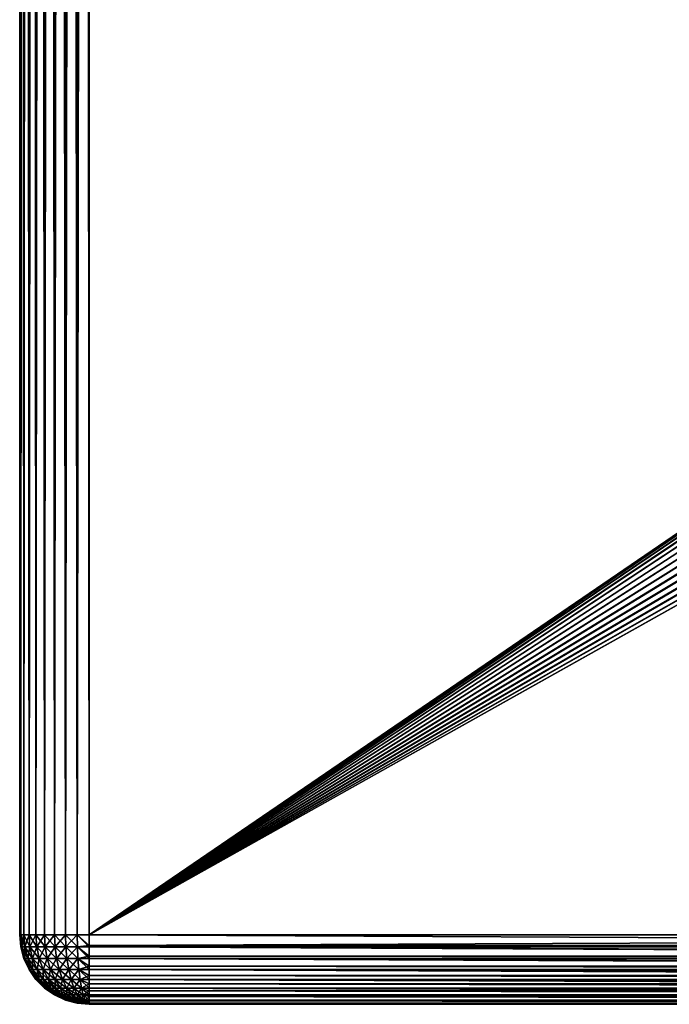
# Model space of a CAD drawing. Extents: x -28 to 28, y -120 to 28.
# Drawn here: x -15 to -8, y -120 to -109 of the extents above; entities that cross this region are included whole.
import ezdxf

# ---------------------------------------------------------------- set-up
doc = ezdxf.new("R2010")
doc.units = 0
doc.layers.add('L2', color=7, linetype='CONTINUOUS')

msp = doc.modelspace()

# ---------------------------------------------------------------- linework, layer by layer
at = {"layer": 'L2', "color": 254}
for points in [[(-15, 18.2, 138.5), (-15, -19.8, 133.1), (-15, -119.45, 138.5)], [(-14.98785, -119.45, 138.6389), (-14.98785, 18.2, 138.6389), (-15, 18.2, 138.5)], [(-14.98785, -119.45, 138.6389), (-15, 18.2, 138.5), (-15, -119.45, 138.5)], [(-14.95175, -119.45, 138.7736), (-14.95175, 18.2, 138.7736), (-14.98785, 18.2, 138.6389)], [(-14.95175, -119.45, 138.7736), (-14.98785, 18.2, 138.6389), (-14.98785, -119.45, 138.6389)], [(-14.89282, -119.45, 138.9), (-14.89282, 18.2, 138.9), (-14.95175, 18.2, 138.7736)], [(-14.89282, -119.45, 138.9), (-14.95175, 18.2, 138.7736), (-14.95175, -119.45, 138.7736)], [(-14.81284, -119.45, 139.0142), (-14.81284, 18.2, 139.0142), (-14.89282, 18.2, 138.9)], [(-14.81284, -119.45, 139.0142), (-14.89282, 18.2, 138.9), (-14.89282, -119.45, 138.9)], [(-14.71423, -119.45, 139.1128), (-14.71423, 18.2, 139.1128), (-14.81284, 18.2, 139.0142)], [(-14.71423, -119.45, 139.1128), (-14.81284, 18.2, 139.0142), (-14.81284, -119.45, 139.0142)], [(-14.6, -119.45, 139.1928), (-14.6, 18.2, 139.1928), (-14.71423, 18.2, 139.1128)], [(-14.6, -119.45, 139.1928), (-14.71423, 18.2, 139.1128), (-14.71423, -119.45, 139.1128)], [(-14.47362, -119.45, 139.2518), (-14.47362, 18.2, 139.2518), (-14.6, 18.2, 139.1928)], [(-14.47362, -119.45, 139.2518), (-14.6, 18.2, 139.1928), (-14.6, -119.45, 139.1928)], [(-14.33892, -119.45, 139.2878), (-14.33892, 18.2, 139.2878), (-14.47362, 18.2, 139.2518)], [(-14.33892, -119.45, 139.2878), (-14.47362, 18.2, 139.2518), (-14.47362, -119.45, 139.2518)], [(-14.2, -119.45, 139.3), (-14.2, 18.2, 139.3), (-14.33892, 18.2, 139.2878)], [(-14.2, -119.45, 139.3), (-14.33892, 18.2, 139.2878), (-14.33892, -119.45, 139.2878)], [(-14.2, -119.45, 139.3), (14.2, -119.45, 139.3), (-14.2, 18.2, 139.3)], [(-14.2, 18.2, 139.3), (14.2, -119.45, 139.3), (14.2, 18.2, 139.3)], [(-15, -119.45, 138.5), (-15, -19.8, 133.1), (-15, -119.45, 133.1)], [(-15, -119.45, 133.1), (-15, -19.8, 133.1), (-14.98785, -19.8, 132.9611)], [(-15, -119.45, 133.1), (-14.98785, -19.8, 132.9611), (-14.98785, -119.45, 132.9611)], [(-14.98785, -119.45, 132.9611), (-14.98785, -19.8, 132.9611), (-14.95175, -19.8, 132.8264)], [(-14.98785, -119.45, 132.9611), (-14.95175, -19.8, 132.8264), (-14.95175, -119.45, 132.8264)], [(-14.95175, -119.45, 132.8264), (-14.95175, -19.8, 132.8264), (-14.89282, -19.8, 132.7)], [(-14.95175, -119.45, 132.8264), (-14.89282, -19.8, 132.7), (-14.89282, -119.45, 132.7)], [(-14.89282, -119.45, 132.7), (-14.89282, -19.8, 132.7), (-14.81284, -19.8, 132.5858)], [(-14.89282, -119.45, 132.7), (-14.81284, -19.8, 132.5858), (-14.81284, -119.45, 132.5858)], [(-14.81284, -119.45, 132.5858), (-14.81284, -19.8, 132.5858), (-14.71423, -19.8, 132.4872)], [(-14.81284, -119.45, 132.5858), (-14.71423, -19.8, 132.4872), (-14.71423, -119.45, 132.4872)], [(-14.71423, -119.45, 132.4872), (-14.71423, -19.8, 132.4872), (-14.6, -19.8, 132.4072)], [(-14.71423, -119.45, 132.4872), (-14.6, -19.8, 132.4072), (-14.6, -119.45, 132.4072)], [(-14.6, -119.45, 132.4072), (-14.6, -19.8, 132.4072), (-14.47362, -19.8, 132.3482)], [(-14.6, -119.45, 132.4072), (-14.47362, -19.8, 132.3482), (-14.47362, -119.45, 132.3482)], [(-14.47362, -119.45, 132.3482), (-14.47362, -19.8, 132.3482), (-14.33892, -19.8, 132.3121)], [(-14.47362, -119.45, 132.3482), (-14.33892, -19.8, 132.3121), (-14.33892, -119.45, 132.3121)], [(-14.33892, -119.45, 132.3121), (-14.33892, -19.8, 132.3121), (-14.2, -19.8, 132.3)], [(-14.33892, -119.45, 132.3121), (-14.2, -19.8, 132.3), (-14.2, -119.45, 132.3)], [(14.2, -19.8, 132.3), (0, -109.9218, 132.3), (-14.2, -19.8, 132.3)], [(0, -109.9218, 132.3), (-0.13432, -109.9335, 132.3), (-14.2, -19.8, 132.3)], [(-14.2, -19.8, 132.3), (-0.13432, -109.9335, 132.3), (-0.13882, -109.9347, 132.3)], [(-14.2, -19.8, 132.3), (-0.13882, -109.9347, 132.3), (-0.26533, -109.9687, 132.3)], [(-0.26533, -109.9687, 132.3), (-0.27333, -109.9724, 132.3), (-14.2, -19.8, 132.3)], [(-14.2, -19.8, 132.3), (-0.27333, -109.9724, 132.3), (-0.38965, -110.0267, 132.3)], [(-14.2, -19.8, 132.3), (-0.38965, -110.0267, 132.3), (-14.2, -119.45, 132.3)], [(-14.2, -119.45, 132.3), (-0.38965, -110.0267, 132.3), (-0.39948, -110.0335, 132.3)], [(-14.2, -119.45, 132.3), (-0.39948, -110.0335, 132.3), (-0.50373, -110.1066, 132.3)], [(-0.50373, -110.1066, 132.3), (-0.51349, -110.1163, 132.3), (-14.2, -119.45, 132.3)], [(-14.2, -119.45, 132.3), (-0.51349, -110.1163, 132.3), (-0.60394, -110.2068, 132.3)], [(-14.2, -119.45, 132.3), (-0.60394, -110.2068, 132.3), (-0.61195, -110.2183, 132.3)], [(-14.2, -119.45, 132.3), (-0.61195, -110.2183, 132.3), (-0.68668, -110.3251, 132.3)], [(-0.68668, -110.3251, 132.3), (-0.69193, -110.3363, 132.3), (-14.2, -119.45, 132.3)], [(-14.2, -119.45, 132.3), (-0.69193, -110.3363, 132.3), (-0.74862, -110.458, 132.3)], [(-14.2, -119.45, 132.3), (-0.74862, -110.458, 132.3), (-0.75102, -110.4669, 132.3)], [(-0.75102, -110.4669, 132.3), (-0.787, -110.6013, 132.3), (-14.2, -119.45, 132.3)], [(-14.2, -119.45, 132.3), (-0.787, -110.6013, 132.3), (-0.78743, -110.6062, 132.3)], [(-14.2, -119.45, 132.3), (-0.78743, -110.6062, 132.3), (-0.8, -110.75, 132.3)], [(-0.8, -110.75, 132.3), (-0.78743, -110.8938, 132.3), (-14.2, -119.45, 132.3)], [(-14.2, -119.45, 132.3), (-0.78743, -110.8938, 132.3), (-0.787, -110.8987, 132.3)], [(-14.2, -119.45, 132.3), (-0.787, -110.8987, 132.3), (-0.75102, -111.0331, 132.3)], [(-0.75102, -111.0331, 132.3), (-0.74862, -111.042, 132.3), (-14.2, -119.45, 132.3)], [(-0.74862, -111.042, 132.3), (-0.69193, -111.1637, 132.3), (-14.2, -119.45, 132.3)], [(-14.2, -119.45, 132.3), (-0.69193, -111.1637, 132.3), (-0.68668, -111.1749, 132.3)], [(-14.2, -119.45, 132.3), (-0.68668, -111.1749, 132.3), (-0.61195, -111.2817, 132.3)], [(-0.61195, -111.2817, 132.3), (-0.60394, -111.2932, 132.3), (-14.2, -119.45, 132.3)], [(-0.60394, -111.2932, 132.3), (-0.51349, -111.3837, 132.3), (-14.2, -119.45, 132.3)], [(-14.2, -119.45, 132.3), (-0.51349, -111.3837, 132.3), (-0.50373, -111.3934, 132.3)], [(-14.2, -119.45, 132.3), (-0.50373, -111.3934, 132.3), (-0.39948, -111.4665, 132.3)], [(-0.39948, -111.4665, 132.3), (-0.38965, -111.4733, 132.3), (-14.2, -119.45, 132.3)], [(-0.38965, -111.4733, 132.3), (-0.27333, -111.5276, 132.3), (-14.2, -119.45, 132.3)], [(-14.2, -119.45, 132.3), (-0.27333, -111.5276, 132.3), (-0.26533, -111.5313, 132.3)], [(-14.2, -119.45, 132.3), (-0.26533, -111.5313, 132.3), (-0.13882, -111.5653, 132.3)], [(-0.13432, -111.5665, 132.3), (-14.2, -119.45, 132.3), (-0.13882, -111.5653, 132.3)], [(-0.13432, -111.5665, 132.3), (14.2, -119.45, 132.3), (-14.2, -119.45, 132.3)], [(-15, -119.45, 138.5), (-14.98785, -119.5889, 138.5), (-14.98785, -119.45, 138.6389)], [(-15, -119.45, 138.5), (-15, -119.45, 133.1), (-14.98785, -119.5889, 133.1)], [(-15, -119.45, 138.5), (-14.98785, -119.5889, 133.1), (-14.98785, -119.5889, 138.5)], [(-14.98785, -119.5889, 133.1), (-15, -119.45, 133.1), (-14.97588, -119.5889, 132.9632)], [(-14.97588, -119.5889, 132.9632), (-15, -119.45, 133.1), (-14.98785, -119.45, 132.9611)], [(-14.98785, -119.45, 138.6389), (-14.98785, -119.5889, 138.5), (-14.97588, -119.5889, 138.6368)], [(-14.98785, -119.45, 138.6389), (-14.97588, -119.5889, 138.6368), (-14.95175, -119.45, 138.7736)], [(-14.97588, -119.5889, 132.9632), (-14.98785, -119.45, 132.9611), (-14.94033, -119.5889, 132.8305)], [(-14.94033, -119.5889, 132.8305), (-14.98785, -119.45, 132.9611), (-14.95175, -119.45, 132.8264)], [(-14.95175, -119.45, 138.7736), (-14.97588, -119.5889, 138.6368), (-14.94033, -119.5889, 138.7695)], [(-14.95175, -119.45, 138.7736), (-14.94033, -119.5889, 138.7695), (-14.89282, -119.45, 138.9)], [(-14.94033, -119.5889, 132.8305), (-14.95175, -119.45, 132.8264), (-14.88229, -119.5889, 132.7061)], [(-14.88229, -119.5889, 132.7061), (-14.95175, -119.45, 132.8264), (-14.89282, -119.45, 132.7)], [(-14.89282, -119.45, 138.9), (-14.94033, -119.5889, 138.7695), (-14.88229, -119.5889, 138.8939)], [(-14.89282, -119.45, 138.9), (-14.88229, -119.5889, 138.8939), (-14.81284, -119.45, 139.0142)], [(-14.88229, -119.5889, 132.7061), (-14.89282, -119.45, 132.7), (-14.80353, -119.5889, 132.5936)], [(-14.80353, -119.5889, 132.5936), (-14.89282, -119.45, 132.7), (-14.81284, -119.45, 132.5858)], [(-14.81284, -119.45, 139.0142), (-14.88229, -119.5889, 138.8939), (-14.80353, -119.5889, 139.0064)], [(-14.81284, -119.45, 139.0142), (-14.80353, -119.5889, 139.0064), (-14.71423, -119.45, 139.1128)], [(-14.80353, -119.5889, 132.5936), (-14.81284, -119.45, 132.5858), (-14.70642, -119.5889, 132.4965)], [(-14.70642, -119.5889, 132.4965), (-14.81284, -119.45, 132.5858), (-14.71423, -119.45, 132.4872)], [(-14.71423, -119.45, 139.1128), (-14.80353, -119.5889, 139.0064), (-14.70642, -119.5889, 139.1035)], [(-14.71423, -119.45, 139.1128), (-14.70642, -119.5889, 139.1035), (-14.6, -119.45, 139.1928)], [(-14.70642, -119.5889, 132.4965), (-14.71423, -119.45, 132.4872), (-14.59392, -119.5889, 132.4177)], [(-14.59392, -119.5889, 132.4177), (-14.71423, -119.45, 132.4872), (-14.6, -119.45, 132.4072)], [(-14.6, -119.45, 139.1928), (-14.70642, -119.5889, 139.1035), (-14.59392, -119.5889, 139.1823)], [(-14.6, -119.45, 139.1928), (-14.59392, -119.5889, 139.1823), (-14.47362, -119.45, 139.2518)], [(-14.59392, -119.5889, 132.4177), (-14.6, -119.45, 132.4072), (-14.46946, -119.5889, 132.3597)], [(-14.46946, -119.5889, 132.3597), (-14.6, -119.45, 132.4072), (-14.47362, -119.45, 132.3482)], [(-14.47362, -119.45, 139.2518), (-14.59392, -119.5889, 139.1823), (-14.46946, -119.5889, 139.2403)], [(-14.47362, -119.45, 139.2518), (-14.46946, -119.5889, 139.2403), (-14.33892, -119.45, 139.2878)], [(-14.46946, -119.5889, 132.3597), (-14.47362, -119.45, 132.3482), (-14.33681, -119.5889, 132.3241)], [(-14.33681, -119.5889, 132.3241), (-14.47362, -119.45, 132.3482), (-14.33892, -119.45, 132.3121)], [(-14.46946, -119.5889, 139.2403), (-14.33681, -119.5889, 139.2759), (-14.33892, -119.45, 139.2878)], [(-14.33892, -119.45, 139.2878), (-14.33681, -119.5889, 139.2759), (-14.2, -119.5751, 139.2891)], [(-14.33892, -119.45, 139.2878), (-14.2, -119.5751, 139.2891), (-14.2, -119.45, 139.3)], [(-14.33681, -119.5889, 132.3241), (-14.33892, -119.45, 132.3121), (-14.2, -119.5889, 132.3121)], [(-14.2, -119.5889, 132.3121), (-14.33892, -119.45, 132.3121), (-14.2, -119.45, 132.3)], [(14.2, -119.45, 139.3), (-14.2, -119.45, 139.3), (-14.2, -119.5751, 139.2891)], [(-14.2, -119.5751, 139.2891), (14.2, -119.5751, 139.2891), (14.2, -119.45, 139.3)], [(-14.2, -119.45, 132.3), (14.2, -119.45, 132.3), (14.2, -119.5889, 132.3121)], [(-14.2, -119.45, 132.3), (14.2, -119.5889, 132.3121), (-14.2, -119.5889, 132.3121)], [(-14.98785, -119.5889, 138.5), (-14.95175, -119.7236, 138.5), (-14.97588, -119.5889, 138.6368)], [(-14.98785, -119.5889, 138.5), (-14.98785, -119.5889, 133.1), (-14.95175, -119.7236, 133.1)], [(-14.98785, -119.5889, 138.5), (-14.95175, -119.7236, 133.1), (-14.95175, -119.7236, 138.5)], [(-14.95175, -119.7236, 133.1), (-14.98785, -119.5889, 133.1), (-14.94033, -119.7236, 132.9695)], [(-14.94033, -119.7236, 132.9695), (-14.98785, -119.5889, 133.1), (-14.97588, -119.5889, 132.9632)], [(-14.97588, -119.5889, 138.6368), (-14.95175, -119.7236, 138.5), (-14.94033, -119.7236, 138.6305)], [(-14.97588, -119.5889, 138.6368), (-14.94033, -119.7236, 138.6305), (-14.94033, -119.5889, 138.7695)], [(-14.94033, -119.7236, 132.9695), (-14.97588, -119.5889, 132.9632), (-14.90642, -119.7236, 132.8429)], [(-14.90642, -119.7236, 132.8429), (-14.97588, -119.5889, 132.9632), (-14.94033, -119.5889, 132.8305)], [(-14.94033, -119.5889, 138.7695), (-14.94033, -119.7236, 138.6305), (-14.90642, -119.7236, 138.7571)], [(-14.94033, -119.5889, 138.7695), (-14.90642, -119.7236, 138.7571), (-14.88229, -119.5889, 138.8939)], [(-14.90642, -119.7236, 132.8429), (-14.94033, -119.5889, 132.8305), (-14.85104, -119.7236, 132.7241)], [(-14.85104, -119.7236, 132.7241), (-14.94033, -119.5889, 132.8305), (-14.88229, -119.5889, 132.7061)], [(-14.88229, -119.5889, 138.8939), (-14.90642, -119.7236, 138.7571), (-14.85104, -119.7236, 138.8759)], [(-14.88229, -119.5889, 138.8939), (-14.85104, -119.7236, 138.8759), (-14.80353, -119.5889, 139.0064)], [(-14.85104, -119.7236, 132.7241), (-14.88229, -119.5889, 132.7061), (-14.77588, -119.7236, 132.6168)], [(-14.77588, -119.7236, 132.6168), (-14.88229, -119.5889, 132.7061), (-14.80353, -119.5889, 132.5936)], [(-14.80353, -119.5889, 139.0064), (-14.85104, -119.7236, 138.8759), (-14.77588, -119.7236, 138.9832)], [(-14.80353, -119.5889, 139.0064), (-14.77588, -119.7236, 138.9832), (-14.70642, -119.5889, 139.1035)], [(-14.77588, -119.7236, 132.6168), (-14.80353, -119.5889, 132.5936), (-14.68322, -119.7236, 132.5241)], [(-14.68322, -119.7236, 132.5241), (-14.80353, -119.5889, 132.5936), (-14.70642, -119.5889, 132.4965)], [(-14.70642, -119.5889, 139.1035), (-14.77588, -119.7236, 138.9832), (-14.68322, -119.7236, 139.0759)], [(-14.70642, -119.5889, 139.1035), (-14.68322, -119.7236, 139.0759), (-14.59392, -119.5889, 139.1823)], [(-14.68322, -119.7236, 132.5241), (-14.70642, -119.5889, 132.4965), (-14.57588, -119.7236, 132.449)], [(-14.57588, -119.7236, 132.449), (-14.70642, -119.5889, 132.4965), (-14.59392, -119.5889, 132.4177)], [(-14.59392, -119.5889, 139.1823), (-14.68322, -119.7236, 139.0759), (-14.57588, -119.7236, 139.151)], [(-14.59392, -119.5889, 139.1823), (-14.57588, -119.7236, 139.151), (-14.46946, -119.5889, 139.2403)], [(-14.57588, -119.7236, 132.449), (-14.59392, -119.5889, 132.4177), (-14.45711, -119.7236, 132.3936)], [(-14.45711, -119.7236, 132.3936), (-14.59392, -119.5889, 132.4177), (-14.46946, -119.5889, 132.3597)], [(-14.57588, -119.7236, 139.151), (-14.45711, -119.7236, 139.2064), (-14.46946, -119.5889, 139.2403)], [(-14.46946, -119.5889, 139.2403), (-14.45711, -119.7236, 139.2064), (-14.33681, -119.5889, 139.2759)], [(-14.45711, -119.7236, 132.3936), (-14.46946, -119.5889, 132.3597), (-14.33054, -119.7236, 132.3597)], [(-14.33054, -119.7236, 132.3597), (-14.46946, -119.5889, 132.3597), (-14.33681, -119.5889, 132.3241)], [(-14.45711, -119.7236, 139.2064), (-14.33054, -119.7236, 139.2403), (-14.33681, -119.5889, 139.2759)], [(-14.33681, -119.5889, 139.2759), (-14.2, -119.5889, 139.2878), (-14.2, -119.5751, 139.2891)], [(-14.33054, -119.7236, 139.2403), (-14.2, -119.6967, 139.259), (-14.33681, -119.5889, 139.2759)], [(-14.33681, -119.5889, 139.2759), (-14.2, -119.6967, 139.259), (-14.2, -119.5889, 139.2878)], [(-14.33054, -119.7236, 132.3597), (-14.33681, -119.5889, 132.3241), (-14.2, -119.7236, 132.3482)], [(-14.2, -119.7236, 132.3482), (-14.33681, -119.5889, 132.3241), (-14.2, -119.5889, 132.3121)], [(-14.2, -119.5889, 139.2878), (14.2, -119.5889, 139.2878), (-14.2, -119.5751, 139.2891)], [(-14.2, -119.5751, 139.2891), (14.2, -119.5889, 139.2878), (14.2, -119.5751, 139.2891)], [(-14.2, -119.6967, 139.259), (14.2, -119.6967, 139.259), (-14.2, -119.5889, 139.2878)], [(-14.2, -119.5889, 139.2878), (14.2, -119.6967, 139.259), (14.2, -119.5889, 139.2878)], [(-14.2, -119.5889, 132.3121), (14.2, -119.5889, 132.3121), (14.2, -119.7236, 132.3482)], [(-14.2, -119.5889, 132.3121), (14.2, -119.7236, 132.3482), (-14.2, -119.7236, 132.3482)], [(-14.95175, -119.7236, 138.5), (-14.89282, -119.85, 138.5), (-14.94033, -119.7236, 138.6305)], [(-14.95175, -119.7236, 138.5), (-14.95175, -119.7236, 133.1), (-14.89282, -119.85, 133.1)], [(-14.95175, -119.7236, 138.5), (-14.89282, -119.85, 133.1), (-14.89282, -119.85, 138.5)], [(-14.95175, -119.7236, 133.1), (-14.88229, -119.85, 132.9797), (-14.89282, -119.85, 133.1)], [(-14.95175, -119.7236, 133.1), (-14.94033, -119.7236, 132.9695), (-14.88229, -119.85, 132.9797)], [(-14.94033, -119.7236, 138.6305), (-14.89282, -119.85, 138.5), (-14.88229, -119.85, 138.6203)], [(-14.94033, -119.7236, 138.6305), (-14.88229, -119.85, 138.6203), (-14.90642, -119.7236, 138.7571)], [(-14.90642, -119.7236, 132.8429), (-14.85104, -119.85, 132.863), (-14.94033, -119.7236, 132.9695)], [(-14.88229, -119.85, 132.9797), (-14.94033, -119.7236, 132.9695), (-14.85104, -119.85, 132.863)], [(-14.90642, -119.7236, 138.7571), (-14.88229, -119.85, 138.6203), (-14.85104, -119.85, 138.737)], [(-14.90642, -119.7236, 138.7571), (-14.85104, -119.85, 138.737), (-14.85104, -119.7236, 138.8759)], [(-14.85104, -119.7236, 132.7241), (-14.8, -119.85, 132.7536), (-14.90642, -119.7236, 132.8429)], [(-14.90642, -119.7236, 132.8429), (-14.8, -119.85, 132.7536), (-14.85104, -119.85, 132.863)], [(-14.85104, -119.7236, 138.8759), (-14.85104, -119.85, 138.737), (-14.8, -119.85, 138.8464)], [(-14.85104, -119.7236, 138.8759), (-14.8, -119.85, 138.8464), (-14.77588, -119.7236, 138.9832)], [(-14.77588, -119.7236, 132.6168), (-14.73073, -119.85, 132.6547), (-14.85104, -119.7236, 132.7241)], [(-14.85104, -119.7236, 132.7241), (-14.73073, -119.85, 132.6547), (-14.8, -119.85, 132.7536)], [(-14.77588, -119.7236, 138.9832), (-14.8, -119.85, 138.8464), (-14.73073, -119.85, 138.9453)], [(-14.77588, -119.7236, 138.9832), (-14.73073, -119.85, 138.9453), (-14.68322, -119.7236, 139.0759)], [(-14.68322, -119.7236, 132.5241), (-14.64534, -119.85, 132.5693), (-14.77588, -119.7236, 132.6168)], [(-14.77588, -119.7236, 132.6168), (-14.64534, -119.85, 132.5693), (-14.73073, -119.85, 132.6547)], [(-14.68322, -119.7236, 139.0759), (-14.73073, -119.85, 138.9453), (-14.64534, -119.85, 139.0307)], [(-14.68322, -119.7236, 139.0759), (-14.64534, -119.85, 139.0307), (-14.57588, -119.7236, 139.151)], [(-14.57588, -119.7236, 132.449), (-14.54641, -119.85, 132.5), (-14.68322, -119.7236, 132.5241)], [(-14.68322, -119.7236, 132.5241), (-14.54641, -119.85, 132.5), (-14.64534, -119.85, 132.5693)], [(-14.64534, -119.85, 139.0307), (-14.54641, -119.85, 139.1), (-14.57588, -119.7236, 139.151)], [(-14.57588, -119.7236, 139.151), (-14.54641, -119.85, 139.1), (-14.45711, -119.7236, 139.2064)], [(-14.45711, -119.7236, 132.3936), (-14.43696, -119.85, 132.449), (-14.57588, -119.7236, 132.449)], [(-14.57588, -119.7236, 132.449), (-14.43696, -119.85, 132.449), (-14.54641, -119.85, 132.5)], [(-14.54641, -119.85, 139.1), (-14.43696, -119.85, 139.151), (-14.45711, -119.7236, 139.2064)], [(-14.45711, -119.7236, 139.2064), (-14.43696, -119.85, 139.151), (-14.33054, -119.7236, 139.2403)], [(-14.33054, -119.7236, 132.3597), (-14.32031, -119.85, 132.4177), (-14.45711, -119.7236, 132.3936)], [(-14.45711, -119.7236, 132.3936), (-14.32031, -119.85, 132.4177), (-14.43696, -119.85, 132.449)], [(-14.32031, -119.85, 139.1823), (-14.33054, -119.7236, 139.2403), (-14.43696, -119.85, 139.151)], [(-14.33054, -119.7236, 139.2403), (-14.2, -119.7236, 139.2518), (-14.2, -119.6967, 139.259)], [(-14.2, -119.8121, 139.2105), (-14.33054, -119.7236, 139.2403), (-14.32031, -119.85, 139.1823)], [(-14.2, -119.8121, 139.2105), (-14.2, -119.7236, 139.2518), (-14.33054, -119.7236, 139.2403)], [(-14.2, -119.7236, 132.3482), (-14.2, -119.85, 132.4072), (-14.33054, -119.7236, 132.3597)], [(-14.33054, -119.7236, 132.3597), (-14.2, -119.85, 132.4072), (-14.32031, -119.85, 132.4177)], [(-14.2, -119.7236, 139.2518), (14.2, -119.7236, 139.2518), (-14.2, -119.6967, 139.259)], [(-14.2, -119.6967, 139.259), (14.2, -119.7236, 139.2518), (14.2, -119.6967, 139.259)], [(-14.2, -119.8121, 139.2105), (14.2, -119.8121, 139.2105), (-14.2, -119.7236, 139.2518)], [(-14.2, -119.7236, 139.2518), (14.2, -119.8121, 139.2105), (14.2, -119.7236, 139.2518)], [(-14.2, -119.7236, 132.3482), (14.2, -119.7236, 132.3482), (14.2, -119.85, 132.4072)], [(-14.2, -119.7236, 132.3482), (14.2, -119.85, 132.4072), (-14.2, -119.85, 132.4072)], [(-14.89282, -119.85, 138.5), (-14.81284, -119.9642, 138.5), (-14.88229, -119.85, 138.6203)], [(-14.89282, -119.85, 138.5), (-14.89282, -119.85, 133.1), (-14.81284, -119.9642, 133.1)], [(-14.89282, -119.85, 138.5), (-14.81284, -119.9642, 133.1), (-14.81284, -119.9642, 138.5)], [(-14.89282, -119.85, 133.1), (-14.88229, -119.85, 132.9797), (-14.80353, -119.9642, 132.9936)], [(-14.89282, -119.85, 133.1), (-14.80353, -119.9642, 132.9936), (-14.81284, -119.9642, 133.1)], [(-14.88229, -119.85, 138.6203), (-14.81284, -119.9642, 138.5), (-14.80353, -119.9642, 138.6064)], [(-14.88229, -119.85, 138.6203), (-14.80353, -119.9642, 138.6064), (-14.85104, -119.85, 138.737)], [(-14.88229, -119.85, 132.9797), (-14.77588, -119.9642, 132.8904), (-14.80353, -119.9642, 132.9936)], [(-14.88229, -119.85, 132.9797), (-14.85104, -119.85, 132.863), (-14.77588, -119.9642, 132.8904)], [(-14.85104, -119.85, 138.737), (-14.80353, -119.9642, 138.6064), (-14.77588, -119.9642, 138.7096)], [(-14.85104, -119.85, 138.737), (-14.77588, -119.9642, 138.7096), (-14.8, -119.85, 138.8464)], [(-14.8, -119.85, 132.7536), (-14.73073, -119.9642, 132.7936), (-14.85104, -119.85, 132.863)], [(-14.77588, -119.9642, 132.8904), (-14.85104, -119.85, 132.863), (-14.73073, -119.9642, 132.7936)], [(-14.8, -119.85, 138.8464), (-14.77588, -119.9642, 138.7096), (-14.73073, -119.9642, 138.8064)], [(-14.8, -119.85, 138.8464), (-14.73073, -119.9642, 138.8064), (-14.73073, -119.85, 138.9453)], [(-14.73073, -119.85, 132.6547), (-14.66946, -119.9642, 132.7061), (-14.8, -119.85, 132.7536)], [(-14.8, -119.85, 132.7536), (-14.66946, -119.9642, 132.7061), (-14.73073, -119.9642, 132.7936)], [(-14.73073, -119.85, 138.9453), (-14.73073, -119.9642, 138.8064), (-14.66946, -119.9642, 138.8939)], [(-14.73073, -119.85, 138.9453), (-14.66946, -119.9642, 138.8939), (-14.64534, -119.85, 139.0307)], [(-14.64534, -119.85, 132.5693), (-14.59392, -119.9642, 132.6305), (-14.73073, -119.85, 132.6547)], [(-14.73073, -119.85, 132.6547), (-14.59392, -119.9642, 132.6305), (-14.66946, -119.9642, 132.7061)], [(-14.66946, -119.9642, 138.8939), (-14.59392, -119.9642, 138.9695), (-14.64534, -119.85, 139.0307)], [(-14.64534, -119.85, 139.0307), (-14.59392, -119.9642, 138.9695), (-14.54641, -119.85, 139.1)], [(-14.54641, -119.85, 132.5), (-14.50642, -119.9642, 132.5693), (-14.64534, -119.85, 132.5693)], [(-14.64534, -119.85, 132.5693), (-14.50642, -119.9642, 132.5693), (-14.59392, -119.9642, 132.6305)], [(-14.59392, -119.9642, 138.9695), (-14.50642, -119.9642, 139.0307), (-14.54641, -119.85, 139.1)], [(-14.54641, -119.85, 139.1), (-14.50642, -119.9642, 139.0307), (-14.43696, -119.85, 139.151)], [(-14.43696, -119.85, 132.449), (-14.4096, -119.9642, 132.5241), (-14.54641, -119.85, 132.5)], [(-14.54641, -119.85, 132.5), (-14.4096, -119.9642, 132.5241), (-14.50642, -119.9642, 132.5693)], [(-14.4096, -119.9642, 139.0759), (-14.43696, -119.85, 139.151), (-14.50642, -119.9642, 139.0307)], [(-14.32031, -119.85, 139.1823), (-14.43696, -119.85, 139.151), (-14.4096, -119.9642, 139.0759)], [(-14.32031, -119.85, 132.4177), (-14.30642, -119.9642, 132.4965), (-14.43696, -119.85, 132.449)], [(-14.43696, -119.85, 132.449), (-14.30642, -119.9642, 132.4965), (-14.4096, -119.9642, 132.5241)], [(-14.4096, -119.9642, 139.0759), (-14.30642, -119.9642, 139.1035), (-14.32031, -119.85, 139.1823)], [(-14.32031, -119.85, 139.1823), (-14.2, -119.85, 139.1928), (-14.2, -119.8121, 139.2105)], [(-14.30642, -119.9642, 139.1035), (-14.2, -119.9185, 139.1448), (-14.32031, -119.85, 139.1823)], [(-14.32031, -119.85, 139.1823), (-14.2, -119.9185, 139.1448), (-14.2, -119.85, 139.1928)], [(-14.2, -119.85, 132.4072), (-14.2, -119.9642, 132.4872), (-14.32031, -119.85, 132.4177)], [(-14.32031, -119.85, 132.4177), (-14.2, -119.9642, 132.4872), (-14.30642, -119.9642, 132.4965)], [(-14.2, -119.85, 139.1928), (14.2, -119.85, 139.1928), (-14.2, -119.8121, 139.2105)], [(-14.2, -119.8121, 139.2105), (14.2, -119.85, 139.1928), (14.2, -119.8121, 139.2105)], [(-14.2, -119.9185, 139.1448), (14.2, -119.9185, 139.1448), (-14.2, -119.85, 139.1928)], [(-14.2, -119.85, 139.1928), (14.2, -119.9185, 139.1448), (14.2, -119.85, 139.1928)], [(-14.2, -119.85, 132.4072), (14.2, -119.85, 132.4072), (14.2, -119.9642, 132.4872)], [(-14.2, -119.85, 132.4072), (14.2, -119.9642, 132.4872), (-14.2, -119.9642, 132.4872)], [(-14.81284, -119.9642, 138.5), (-14.71423, -120.0628, 138.5), (-14.80353, -119.9642, 138.6064)], [(-14.81284, -119.9642, 138.5), (-14.81284, -119.9642, 133.1), (-14.71423, -120.0628, 133.1)], [(-14.81284, -119.9642, 138.5), (-14.71423, -120.0628, 133.1), (-14.71423, -120.0628, 138.5)], [(-14.81284, -119.9642, 133.1), (-14.80353, -119.9642, 132.9936), (-14.70642, -120.0628, 133.0107)], [(-14.81284, -119.9642, 133.1), (-14.70642, -120.0628, 133.0107), (-14.71423, -120.0628, 133.1)], [(-14.80353, -119.9642, 138.6064), (-14.71423, -120.0628, 138.5), (-14.70642, -120.0628, 138.5893)], [(-14.80353, -119.9642, 138.6064), (-14.70642, -120.0628, 138.5893), (-14.77588, -119.9642, 138.7096)], [(-14.80353, -119.9642, 132.9936), (-14.77588, -119.9642, 132.8904), (-14.68322, -120.0628, 132.9241)], [(-14.80353, -119.9642, 132.9936), (-14.68322, -120.0628, 132.9241), (-14.70642, -120.0628, 133.0107)], [(-14.77588, -119.9642, 138.7096), (-14.70642, -120.0628, 138.5893), (-14.68322, -120.0628, 138.6759)], [(-14.77588, -119.9642, 138.7096), (-14.68322, -120.0628, 138.6759), (-14.73073, -119.9642, 138.8064)], [(-14.77588, -119.9642, 132.8904), (-14.64534, -120.0628, 132.8429), (-14.68322, -120.0628, 132.9241)], [(-14.77588, -119.9642, 132.8904), (-14.73073, -119.9642, 132.7936), (-14.64534, -120.0628, 132.8429)], [(-14.73073, -119.9642, 138.8064), (-14.68322, -120.0628, 138.6759), (-14.64534, -120.0628, 138.7571)], [(-14.73073, -119.9642, 138.8064), (-14.64534, -120.0628, 138.7571), (-14.66946, -119.9642, 138.8939)], [(-14.66946, -119.9642, 132.7061), (-14.59392, -120.0628, 132.7695), (-14.73073, -119.9642, 132.7936)], [(-14.64534, -120.0628, 132.8429), (-14.73073, -119.9642, 132.7936), (-14.59392, -120.0628, 132.7695)], [(-14.64534, -120.0628, 138.7571), (-14.59392, -120.0628, 138.8305), (-14.66946, -119.9642, 138.8939)], [(-14.66946, -119.9642, 138.8939), (-14.59392, -120.0628, 138.8305), (-14.59392, -119.9642, 138.9695)], [(-14.59392, -119.9642, 132.6305), (-14.53054, -120.0628, 132.7061), (-14.66946, -119.9642, 132.7061)], [(-14.66946, -119.9642, 132.7061), (-14.53054, -120.0628, 132.7061), (-14.59392, -120.0628, 132.7695)], [(-14.59392, -120.0628, 138.8305), (-14.53054, -120.0628, 138.8939), (-14.59392, -119.9642, 138.9695)], [(-14.59392, -119.9642, 138.9695), (-14.53054, -120.0628, 138.8939), (-14.50642, -119.9642, 139.0307)], [(-14.50642, -119.9642, 132.5693), (-14.45711, -120.0628, 132.6547), (-14.59392, -119.9642, 132.6305)], [(-14.59392, -119.9642, 132.6305), (-14.45711, -120.0628, 132.6547), (-14.53054, -120.0628, 132.7061)], [(-14.45711, -120.0628, 138.9453), (-14.50642, -119.9642, 139.0307), (-14.53054, -120.0628, 138.8939)], [(-14.4096, -119.9642, 139.0759), (-14.50642, -119.9642, 139.0307), (-14.45711, -120.0628, 138.9453)], [(-14.4096, -119.9642, 132.5241), (-14.37588, -120.0628, 132.6168), (-14.50642, -119.9642, 132.5693)], [(-14.50642, -119.9642, 132.5693), (-14.37588, -120.0628, 132.6168), (-14.45711, -120.0628, 132.6547)], [(-14.45711, -120.0628, 138.9453), (-14.37588, -120.0628, 138.9832), (-14.4096, -119.9642, 139.0759)], [(-14.4096, -119.9642, 139.0759), (-14.37588, -120.0628, 138.9832), (-14.30642, -119.9642, 139.1035)], [(-14.30642, -119.9642, 132.4965), (-14.2893, -120.0628, 132.5936), (-14.4096, -119.9642, 132.5241)], [(-14.4096, -119.9642, 132.5241), (-14.2893, -120.0628, 132.5936), (-14.37588, -120.0628, 132.6168)], [(-14.2893, -120.0628, 139.0064), (-14.30642, -119.9642, 139.1035), (-14.37588, -120.0628, 138.9832)], [(-14.30642, -119.9642, 139.1035), (-14.2, -119.9642, 139.1128), (-14.2, -119.9185, 139.1448)], [(-14.2, -120.0135, 139.0635), (-14.30642, -119.9642, 139.1035), (-14.2893, -120.0628, 139.0064)], [(-14.2, -120.0135, 139.0635), (-14.2, -119.9642, 139.1128), (-14.30642, -119.9642, 139.1035)], [(-14.2, -119.9642, 132.4872), (-14.2, -120.0628, 132.5858), (-14.30642, -119.9642, 132.4965)], [(-14.30642, -119.9642, 132.4965), (-14.2, -120.0628, 132.5858), (-14.2893, -120.0628, 132.5936)], [(-14.2893, -120.0628, 139.0064), (-14.2, -120.0628, 139.0142), (-14.2, -120.0135, 139.0635)], [(-14.2, -119.9642, 139.1128), (14.2, -119.9642, 139.1128), (-14.2, -119.9185, 139.1448)], [(-14.2, -119.9185, 139.1448), (14.2, -119.9642, 139.1128), (14.2, -119.9185, 139.1448)], [(-14.2, -120.0135, 139.0635), (14.2, -120.0135, 139.0635), (-14.2, -119.9642, 139.1128)], [(-14.2, -119.9642, 139.1128), (14.2, -120.0135, 139.0635), (14.2, -119.9642, 139.1128)], [(-14.2, -119.9642, 132.4872), (14.2, -119.9642, 132.4872), (14.2, -120.0628, 132.5858)], [(-14.2, -119.9642, 132.4872), (14.2, -120.0628, 132.5858), (-14.2, -120.0628, 132.5858)], [(-14.2, -120.0628, 139.0142), (14.2, -120.0628, 139.0142), (-14.2, -120.0135, 139.0635)], [(-14.2, -120.0135, 139.0635), (14.2, -120.0628, 139.0142), (14.2, -120.0135, 139.0635)], [(-14.71423, -120.0628, 138.5), (-14.6, -120.1428, 138.5), (-14.70642, -120.0628, 138.5893)], [(-14.71423, -120.0628, 138.5), (-14.71423, -120.0628, 133.1), (-14.6, -120.1428, 133.1)], [(-14.71423, -120.0628, 138.5), (-14.6, -120.1428, 133.1), (-14.6, -120.1428, 138.5)], [(-14.71423, -120.0628, 133.1), (-14.70642, -120.0628, 133.0107), (-14.59392, -120.1428, 133.0305)], [(-14.71423, -120.0628, 133.1), (-14.59392, -120.1428, 133.0305), (-14.6, -120.1428, 133.1)], [(-14.70642, -120.0628, 138.5893), (-14.6, -120.1428, 138.5), (-14.59392, -120.1428, 138.5695)], [(-14.70642, -120.0628, 138.5893), (-14.59392, -120.1428, 138.5695), (-14.68322, -120.0628, 138.6759)], [(-14.70642, -120.0628, 133.0107), (-14.68322, -120.0628, 132.9241), (-14.57588, -120.1428, 132.9632)], [(-14.70642, -120.0628, 133.0107), (-14.57588, -120.1428, 132.9632), (-14.59392, -120.1428, 133.0305)], [(-14.68322, -120.0628, 138.6759), (-14.59392, -120.1428, 138.5695), (-14.57588, -120.1428, 138.6368)], [(-14.68322, -120.0628, 138.6759), (-14.57588, -120.1428, 138.6368), (-14.64534, -120.0628, 138.7571)], [(-14.68322, -120.0628, 132.9241), (-14.64534, -120.0628, 132.8429), (-14.54641, -120.1428, 132.9)], [(-14.68322, -120.0628, 132.9241), (-14.54641, -120.1428, 132.9), (-14.57588, -120.1428, 132.9632)], [(-14.57588, -120.1428, 138.6368), (-14.54641, -120.1428, 138.7), (-14.64534, -120.0628, 138.7571)], [(-14.64534, -120.0628, 138.7571), (-14.54641, -120.1428, 138.7), (-14.59392, -120.0628, 138.8305)], [(-14.64534, -120.0628, 132.8429), (-14.50642, -120.1428, 132.8429), (-14.54641, -120.1428, 132.9)], [(-14.64534, -120.0628, 132.8429), (-14.59392, -120.0628, 132.7695), (-14.50642, -120.1428, 132.8429)], [(-14.54641, -120.1428, 138.7), (-14.50642, -120.1428, 138.7571), (-14.59392, -120.0628, 138.8305)], [(-14.59392, -120.0628, 138.8305), (-14.50642, -120.1428, 138.7571), (-14.53054, -120.0628, 138.8939)], [(-14.53054, -120.0628, 132.7061), (-14.45711, -120.1428, 132.7936), (-14.59392, -120.0628, 132.7695)], [(-14.50642, -120.1428, 132.8429), (-14.59392, -120.0628, 132.7695), (-14.45711, -120.1428, 132.7936)], [(-14.45711, -120.0628, 138.9453), (-14.53054, -120.0628, 138.8939), (-14.45711, -120.1428, 138.8064)], [(-14.45711, -120.1428, 138.8064), (-14.53054, -120.0628, 138.8939), (-14.50642, -120.1428, 138.7571)], [(-14.45711, -120.0628, 132.6547), (-14.4, -120.1428, 132.7536), (-14.53054, -120.0628, 132.7061)], [(-14.53054, -120.0628, 132.7061), (-14.4, -120.1428, 132.7536), (-14.45711, -120.1428, 132.7936)], [(-14.45711, -120.1428, 138.8064), (-14.4, -120.1428, 138.8464), (-14.45711, -120.0628, 138.9453)], [(-14.45711, -120.0628, 138.9453), (-14.4, -120.1428, 138.8464), (-14.37588, -120.0628, 138.9832)], [(-14.37588, -120.0628, 132.6168), (-14.33681, -120.1428, 132.7241), (-14.45711, -120.0628, 132.6547)], [(-14.45711, -120.0628, 132.6547), (-14.33681, -120.1428, 132.7241), (-14.4, -120.1428, 132.7536)], [(-14.33681, -120.1428, 138.8759), (-14.37588, -120.0628, 138.9832), (-14.4, -120.1428, 138.8464)], [(-14.2893, -120.0628, 139.0064), (-14.37588, -120.0628, 138.9832), (-14.33681, -120.1428, 138.8759)], [(-14.2893, -120.0628, 132.5936), (-14.26946, -120.1428, 132.7061), (-14.37588, -120.0628, 132.6168)], [(-14.37588, -120.0628, 132.6168), (-14.26946, -120.1428, 132.7061), (-14.33681, -120.1428, 132.7241)], [(-14.33681, -120.1428, 138.8759), (-14.26946, -120.1428, 138.8939), (-14.2893, -120.0628, 139.0064)], [(-14.26946, -120.1428, 138.8939), (-14.2, -120.0948, 138.9686), (-14.2893, -120.0628, 139.0064)], [(-14.2893, -120.0628, 139.0064), (-14.2, -120.0948, 138.9686), (-14.2, -120.0628, 139.0142)], [(-14.2, -120.0628, 132.5858), (-14.2, -120.1428, 132.7), (-14.2893, -120.0628, 132.5936)], [(-14.2893, -120.0628, 132.5936), (-14.2, -120.1428, 132.7), (-14.26946, -120.1428, 132.7061)], [(-14.26946, -120.1428, 138.8939), (-14.2, -120.1428, 138.9), (-14.2, -120.0948, 138.9686)], [(-14.2, -120.0948, 138.9686), (14.2, -120.0948, 138.9686), (-14.2, -120.0628, 139.0142)], [(-14.2, -120.0628, 139.0142), (14.2, -120.0948, 138.9686), (14.2, -120.0628, 139.0142)], [(-14.2, -120.0628, 132.5858), (14.2, -120.0628, 132.5858), (14.2, -120.1428, 132.7)], [(-14.2, -120.0628, 132.5858), (14.2, -120.1428, 132.7), (-14.2, -120.1428, 132.7)], [(-14.2, -120.1428, 138.9), (14.2, -120.1428, 138.9), (-14.2, -120.0948, 138.9686)], [(-14.2, -120.0948, 138.9686), (14.2, -120.1428, 138.9), (14.2, -120.0948, 138.9686)], [(-14.6, -120.1428, 138.5), (-14.47362, -120.2018, 138.5), (-14.59392, -120.1428, 138.5695)], [(-14.6, -120.1428, 138.5), (-14.6, -120.1428, 133.1), (-14.47362, -120.2018, 133.1)], [(-14.6, -120.1428, 138.5), (-14.47362, -120.2018, 133.1), (-14.47362, -120.2018, 138.5)], [(-14.6, -120.1428, 133.1), (-14.59392, -120.1428, 133.0305), (-14.46946, -120.2018, 133.0525)], [(-14.6, -120.1428, 133.1), (-14.46946, -120.2018, 133.0525), (-14.47362, -120.2018, 133.1)], [(-14.59392, -120.1428, 138.5695), (-14.47362, -120.2018, 138.5), (-14.46946, -120.2018, 138.5475)], [(-14.59392, -120.1428, 138.5695), (-14.46946, -120.2018, 138.5475), (-14.57588, -120.1428, 138.6368)], [(-14.59392, -120.1428, 133.0305), (-14.57588, -120.1428, 132.9632), (-14.45711, -120.2018, 133.0064)], [(-14.59392, -120.1428, 133.0305), (-14.45711, -120.2018, 133.0064), (-14.46946, -120.2018, 133.0525)], [(-14.46946, -120.2018, 138.5475), (-14.45711, -120.2018, 138.5936), (-14.57588, -120.1428, 138.6368)], [(-14.57588, -120.1428, 138.6368), (-14.45711, -120.2018, 138.5936), (-14.54641, -120.1428, 138.7)], [(-14.57588, -120.1428, 132.9632), (-14.54641, -120.1428, 132.9), (-14.43696, -120.2018, 132.9632)], [(-14.57588, -120.1428, 132.9632), (-14.43696, -120.2018, 132.9632), (-14.45711, -120.2018, 133.0064)], [(-14.45711, -120.2018, 138.5936), (-14.43696, -120.2018, 138.6368), (-14.54641, -120.1428, 138.7)], [(-14.54641, -120.1428, 138.7), (-14.43696, -120.2018, 138.6368), (-14.50642, -120.1428, 138.7571)], [(-14.54641, -120.1428, 132.9), (-14.50642, -120.1428, 132.8429), (-14.4096, -120.2018, 132.9241)], [(-14.54641, -120.1428, 132.9), (-14.4096, -120.2018, 132.9241), (-14.43696, -120.2018, 132.9632)], [(-14.45711, -120.1428, 138.8064), (-14.50642, -120.1428, 138.7571), (-14.4096, -120.2018, 138.6759)], [(-14.4096, -120.2018, 138.6759), (-14.50642, -120.1428, 138.7571), (-14.43696, -120.2018, 138.6368)], [(-14.50642, -120.1428, 132.8429), (-14.37588, -120.2018, 132.8904), (-14.4096, -120.2018, 132.9241)], [(-14.50642, -120.1428, 132.8429), (-14.45711, -120.1428, 132.7936), (-14.37588, -120.2018, 132.8904)], [(-14.46946, -120.2018, 138.5475), (-14.47362, -120.2018, 138.5), (-14.33892, -120.2378, 138.5)], [(-14.47362, -120.2018, 138.5), (-14.47362, -120.2018, 133.1), (-14.33892, -120.2378, 133.1)], [(-14.47362, -120.2018, 138.5), (-14.33892, -120.2378, 133.1), (-14.33892, -120.2378, 138.5)], [(-14.47362, -120.2018, 133.1), (-14.46946, -120.2018, 133.0525), (-14.33681, -120.2378, 133.0759)], [(-14.47362, -120.2018, 133.1), (-14.33681, -120.2378, 133.0759), (-14.33892, -120.2378, 133.1)], [(-14.33892, -120.2378, 138.5), (-14.33681, -120.2378, 138.5241), (-14.46946, -120.2018, 138.5475)], [(-14.46946, -120.2018, 138.5475), (-14.33681, -120.2378, 138.5241), (-14.45711, -120.2018, 138.5936)], [(-14.46946, -120.2018, 133.0525), (-14.45711, -120.2018, 133.0064), (-14.33054, -120.2378, 133.0525)], [(-14.46946, -120.2018, 133.0525), (-14.33054, -120.2378, 133.0525), (-14.33681, -120.2378, 133.0759)], [(-14.4096, -120.2018, 138.6759), (-14.37588, -120.2018, 138.7096), (-14.45711, -120.1428, 138.8064)], [(-14.45711, -120.1428, 138.8064), (-14.37588, -120.2018, 138.7096), (-14.4, -120.1428, 138.8464)], [(-14.4, -120.1428, 132.7536), (-14.33681, -120.2018, 132.863), (-14.45711, -120.1428, 132.7936)], [(-14.37588, -120.2018, 132.8904), (-14.45711, -120.1428, 132.7936), (-14.33681, -120.2018, 132.863)], [(-14.33681, -120.2378, 138.5241), (-14.33054, -120.2378, 138.5475), (-14.45711, -120.2018, 138.5936)], [(-14.45711, -120.2018, 138.5936), (-14.33054, -120.2378, 138.5475), (-14.43696, -120.2018, 138.6368)], [(-14.45711, -120.2018, 133.0064), (-14.43696, -120.2018, 132.9632), (-14.32031, -120.2378, 133.0305)], [(-14.45711, -120.2018, 133.0064), (-14.32031, -120.2378, 133.0305), (-14.33054, -120.2378, 133.0525)], [(-14.4096, -120.2018, 138.6759), (-14.43696, -120.2018, 138.6368), (-14.32031, -120.2378, 138.5695)], [(-14.32031, -120.2378, 138.5695), (-14.43696, -120.2018, 138.6368), (-14.33054, -120.2378, 138.5475)], [(-14.43696, -120.2018, 132.9632), (-14.4096, -120.2018, 132.9241), (-14.30642, -120.2378, 133.0107)], [(-14.43696, -120.2018, 132.9632), (-14.30642, -120.2378, 133.0107), (-14.32031, -120.2378, 133.0305)], [(-14.32031, -120.2378, 138.5695), (-14.30642, -120.2378, 138.5893), (-14.4096, -120.2018, 138.6759)], [(-14.4096, -120.2018, 138.6759), (-14.30642, -120.2378, 138.5893), (-14.37588, -120.2018, 138.7096)], [(-14.4096, -120.2018, 132.9241), (-14.37588, -120.2018, 132.8904), (-14.2893, -120.2378, 132.9936)], [(-14.4096, -120.2018, 132.9241), (-14.2893, -120.2378, 132.9936), (-14.30642, -120.2378, 133.0107)], [(-14.33681, -120.1428, 138.8759), (-14.4, -120.1428, 138.8464), (-14.33681, -120.2018, 138.737)], [(-14.33681, -120.2018, 138.737), (-14.4, -120.1428, 138.8464), (-14.37588, -120.2018, 138.7096)], [(-14.33681, -120.1428, 132.7241), (-14.29358, -120.2018, 132.8429), (-14.4, -120.1428, 132.7536)], [(-14.4, -120.1428, 132.7536), (-14.29358, -120.2018, 132.8429), (-14.33681, -120.2018, 132.863)], [(-14.33681, -120.2018, 138.737), (-14.37588, -120.2018, 138.7096), (-14.2893, -120.2378, 138.6064)], [(-14.2893, -120.2378, 138.6064), (-14.37588, -120.2018, 138.7096), (-14.30642, -120.2378, 138.5893)], [(-14.26946, -120.2378, 132.9797), (-14.2893, -120.2378, 132.9936), (-14.37588, -120.2018, 132.8904)], [(-14.37588, -120.2018, 132.8904), (-14.33681, -120.2018, 132.863), (-14.26946, -120.2378, 132.9797)], [(-14.33892, -120.2378, 138.5), (-14.2, -120.25, 138.5), (-14.33681, -120.2378, 138.5241)], [(-14.33892, -120.2378, 138.5), (-14.33892, -120.2378, 133.1), (-14.2, -120.25, 133.1)], [(-14.33892, -120.2378, 138.5), (-14.2, -120.25, 133.1), (-14.2, -120.25, 138.5)], [(-14.33892, -120.2378, 133.1), (-14.33681, -120.2378, 133.0759), (-14.2, -120.25, 133.1)], [(-14.29358, -120.2018, 138.7571), (-14.26946, -120.1428, 138.8939), (-14.33681, -120.1428, 138.8759)], [(-14.29358, -120.2018, 138.7571), (-14.33681, -120.1428, 138.8759), (-14.33681, -120.2018, 138.737)], [(-14.26946, -120.1428, 132.7061), (-14.24751, -120.2018, 132.8305), (-14.33681, -120.1428, 132.7241)], [(-14.33681, -120.1428, 132.7241), (-14.24751, -120.2018, 132.8305), (-14.29358, -120.2018, 132.8429)], [(-14.26946, -120.2378, 138.6203), (-14.29358, -120.2018, 138.7571), (-14.33681, -120.2018, 138.737)], [(-14.26946, -120.2378, 138.6203), (-14.33681, -120.2018, 138.737), (-14.2893, -120.2378, 138.6064)], [(-14.29358, -120.2018, 132.8429), (-14.24751, -120.2378, 132.9695), (-14.33681, -120.2018, 132.863)], [(-14.26946, -120.2378, 132.9797), (-14.33681, -120.2018, 132.863), (-14.24751, -120.2378, 132.9695)], [(-14.2, -120.25, 138.5), (-14.33054, -120.2378, 138.5475), (-14.33681, -120.2378, 138.5241)], [(-14.33681, -120.2378, 133.0759), (-14.33054, -120.2378, 133.0525), (-14.2, -120.25, 133.1)], [(-14.32031, -120.2378, 138.5695), (-14.33054, -120.2378, 138.5475), (-14.2, -120.25, 138.5)], [(-14.33054, -120.2378, 133.0525), (-14.32031, -120.2378, 133.0305), (-14.2, -120.25, 133.1)], [(-14.32031, -120.2378, 138.5695), (-14.2, -120.25, 138.5), (-14.30642, -120.2378, 138.5893)], [(-14.32031, -120.2378, 133.0305), (-14.30642, -120.2378, 133.0107), (-14.2, -120.25, 133.1)], [(-14.2893, -120.2378, 138.6064), (-14.30642, -120.2378, 138.5893), (-14.2, -120.25, 138.5)], [(-14.30642, -120.2378, 133.0107), (-14.2893, -120.2378, 132.9936), (-14.2, -120.25, 133.1)], [(-14.24751, -120.2018, 138.7695), (-14.26946, -120.1428, 138.8939), (-14.29358, -120.2018, 138.7571)], [(-14.24751, -120.2378, 138.6305), (-14.24751, -120.2018, 138.7695), (-14.29358, -120.2018, 138.7571)], [(-14.24751, -120.2378, 138.6305), (-14.29358, -120.2018, 138.7571), (-14.26946, -120.2378, 138.6203)], [(-14.24751, -120.2018, 132.8305), (-14.22412, -120.2378, 132.9632), (-14.29358, -120.2018, 132.8429)], [(-14.29358, -120.2018, 132.8429), (-14.22412, -120.2378, 132.9632), (-14.24751, -120.2378, 132.9695)], [(-14.2893, -120.2378, 138.6064), (-14.2, -120.25, 138.5), (-14.26946, -120.2378, 138.6203)], [(-14.2893, -120.2378, 132.9936), (-14.26946, -120.2378, 132.9797), (-14.2, -120.25, 133.1)], [(-14.24751, -120.2018, 138.7695), (-14.2, -120.1605, 138.8621), (-14.26946, -120.1428, 138.8939)], [(-14.2, -120.1605, 138.8621), (-14.2, -120.1428, 138.9), (-14.26946, -120.1428, 138.8939)], [(-14.2, -120.1428, 132.7), (-14.2, -120.2018, 132.8264), (-14.26946, -120.1428, 132.7061)], [(-14.26946, -120.1428, 132.7061), (-14.2, -120.2018, 132.8264), (-14.24751, -120.2018, 132.8305)], [(-14.2, -120.25, 138.5), (-14.24751, -120.2378, 138.6305), (-14.26946, -120.2378, 138.6203)], [(-14.26946, -120.2378, 132.9797), (-14.24751, -120.2378, 132.9695), (-14.2, -120.25, 133.1)], [(-14.2, -120.2018, 138.7736), (-14.2, -120.1605, 138.8621), (-14.24751, -120.2018, 138.7695)], [(-14.2, -120.209, 138.7467), (-14.2, -120.2018, 138.7736), (-14.24751, -120.2018, 138.7695)], [(-14.22412, -120.2378, 138.6368), (-14.2, -120.209, 138.7467), (-14.24751, -120.2018, 138.7695)], [(-14.22412, -120.2378, 138.6368), (-14.24751, -120.2018, 138.7695), (-14.24751, -120.2378, 138.6305)], [(-14.2, -120.2018, 132.8264), (-14.2, -120.2378, 132.9611), (-14.24751, -120.2018, 132.8305)], [(-14.24751, -120.2018, 132.8305), (-14.2, -120.2378, 132.9611), (-14.22412, -120.2378, 132.9632)], [(-14.24751, -120.2378, 138.6305), (-14.2, -120.25, 138.5), (-14.22412, -120.2378, 138.6368)], [(-14.24751, -120.2378, 132.9695), (-14.22412, -120.2378, 132.9632), (-14.2, -120.25, 133.1)], [(-14.2, -120.2378, 138.6389), (-14.2, -120.209, 138.7467), (-14.22412, -120.2378, 138.6368)], [(-14.2, -120.2378, 138.6389), (-14.22412, -120.2378, 138.6368), (-14.2, -120.2391, 138.6251)], [(-14.2, -120.2391, 138.6251), (-14.22412, -120.2378, 138.6368), (-14.2, -120.25, 138.5)], [(-14.2, -120.25, 133.1), (-14.22412, -120.2378, 132.9632), (-14.2, -120.2378, 132.9611)], [(-14.2, -120.1605, 138.8621), (14.2, -120.1605, 138.8621), (-14.2, -120.1428, 138.9)], [(-14.2, -120.1428, 138.9), (14.2, -120.1605, 138.8621), (14.2, -120.1428, 138.9)], [(-14.2, -120.1428, 132.7), (14.2, -120.1428, 132.7), (14.2, -120.2018, 132.8264)], [(-14.2, -120.1428, 132.7), (14.2, -120.2018, 132.8264), (-14.2, -120.2018, 132.8264)], [(-14.2, -120.2018, 138.7736), (14.2, -120.2018, 138.7736), (-14.2, -120.1605, 138.8621)], [(-14.2, -120.1605, 138.8621), (14.2, -120.2018, 138.7736), (14.2, -120.1605, 138.8621)], [(-14.2, -120.209, 138.7467), (14.2, -120.209, 138.7467), (-14.2, -120.2018, 138.7736)], [(-14.2, -120.2018, 138.7736), (14.2, -120.209, 138.7467), (14.2, -120.2018, 138.7736)], [(-14.2, -120.2018, 132.8264), (14.2, -120.2018, 132.8264), (14.2, -120.2378, 132.9611)], [(-14.2, -120.2018, 132.8264), (14.2, -120.2378, 132.9611), (-14.2, -120.2378, 132.9611)], [(-14.2, -120.2378, 138.6389), (14.2, -120.2378, 138.6389), (-14.2, -120.209, 138.7467)], [(-14.2, -120.209, 138.7467), (14.2, -120.2378, 138.6389), (14.2, -120.209, 138.7467)], [(-14.2, -120.2391, 138.6251), (14.2, -120.2391, 138.6251), (-14.2, -120.2378, 138.6389)], [(-14.2, -120.2378, 138.6389), (14.2, -120.2391, 138.6251), (14.2, -120.2378, 138.6389)], [(-14.2, -120.2378, 132.9611), (14.2, -120.2378, 132.9611), (14.2, -120.25, 133.1)], [(-14.2, -120.2378, 132.9611), (14.2, -120.25, 133.1), (-14.2, -120.25, 133.1)], [(-14.2, -120.2391, 138.6251), (-14.2, -120.25, 138.5), (14.2, -120.2391, 138.6251)], [(14.2, -120.2391, 138.6251), (-14.2, -120.25, 138.5), (14.2, -120.25, 138.5)], [(14.2, -120.25, 133.1), (14.2, -120.25, 138.5), (-14.2, -120.25, 133.1)], [(-14.2, -120.25, 133.1), (14.2, -120.25, 138.5), (-14.2, -120.25, 138.5)]]:
    msp.add_3dface(points, dxfattribs=at)

doc.saveas('drawing.dxf')
